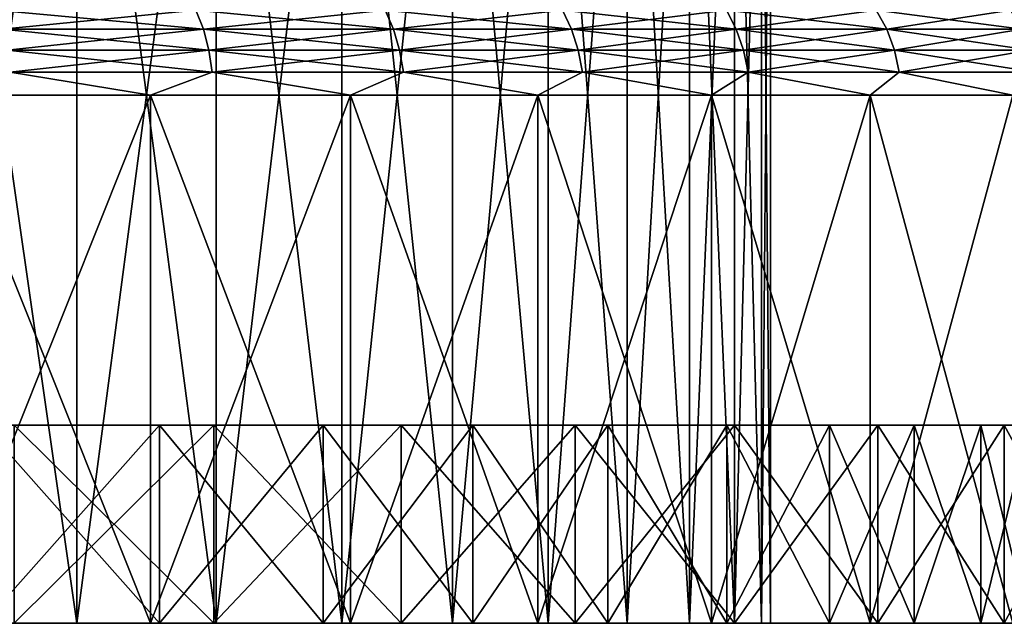
# Model space of a CAD drawing. Units: millimetres. Extents: x -26 to 88, y -70 to 217.
# Drawn here: x 11 to 19, y -70 to -66 of the extents above; entities that cross this region are included whole.
import ezdxf

# ---------------------------------------------------------------- set-up
doc = ezdxf.new("R2010")
doc.units = ezdxf.units.MM
doc.header["$LTSCALE"] = 65.185185
for name, color, linetype in [('1866', 7, 'CONTINUOUS'), ('1867', 7, 'CONTINUOUS'), ('1868', 7, 'CONTINUOUS'), ('1869', 7, 'CONTINUOUS'), ('1870', 7, 'CONTINUOUS'), ('1871', 7, 'CONTINUOUS'), ('1875', 7, 'CONTINUOUS'), ('1876', 7, 'CONTINUOUS'), ('1877', 7, 'CONTINUOUS'), ('1878', 7, 'CONTINUOUS'), ('1880', 7, 'CONTINUOUS'), ('1881', 7, 'CONTINUOUS'), ('1882', 7, 'CONTINUOUS')]:
    doc.layers.add(name, color=color, linetype=linetype)

msp = doc.modelspace()

# ---------------------------------------------------------------- linework, layer by layer
at = {"layer": '1866', "color": 7, "linetype": 'CONTINUOUS', "true_color": 0xaaaaaa}
for points in [[(11.0413, -70.35, -15.7687), (12.3736, -70.35, -14.7464), (6.6815, -70.35, -15.632), (11.0413, -70.35, -15.7687)], [(6.6815, -70.35, -15.632), (12.3736, -70.35, -14.7464), (8.0558, -70.35, -14.9701), (6.6815, -70.35, -15.632)], [(8.0558, -70.35, -14.9701), (12.3736, -70.35, -14.7464), (9.3653, -70.35, -14.1877), (8.0558, -70.35, -14.9701)], [(12.3736, -70.35, 14.7464), (11.0413, -70.35, 15.7687), (8.0558, -70.35, 14.9701), (12.3736, -70.35, 14.7464)], [(9.3653, -70.35, 14.1877), (12.3736, -70.35, 14.7464), (8.0558, -70.35, 14.9701), (9.3653, -70.35, 14.1877)], [(12.3736, -70.35, -14.7464), (13.6118, -70.35, -13.6118), (9.3653, -70.35, -14.1877), (12.3736, -70.35, -14.7464)], [(9.3653, -70.35, -14.1877), (13.6118, -70.35, -13.6118), (10.5993, -70.35, -13.2912), (9.3653, -70.35, -14.1877)], [(13.6118, -70.35, 13.6118), (12.3736, -70.35, 14.7464), (9.3653, -70.35, 14.1877), (13.6118, -70.35, 13.6118)], [(10.5993, -70.35, 13.2912), (13.6118, -70.35, 13.6118), (9.3653, -70.35, 14.1877), (10.5993, -70.35, 13.2912)], [(13.6118, -70.35, -13.6118), (14.7464, -70.35, -12.3736), (10.5993, -70.35, -13.2912), (13.6118, -70.35, -13.6118)], [(10.5993, -70.35, -13.2912), (14.7464, -70.35, -12.3736), (11.748, -70.35, -12.2875), (10.5993, -70.35, -13.2912)], [(14.7464, -70.35, 12.3736), (13.6118, -70.35, 13.6118), (10.5993, -70.35, 13.2912), (14.7464, -70.35, 12.3736)], [(11.748, -70.35, 12.2875), (14.7464, -70.35, 12.3736), (10.5993, -70.35, 13.2912), (11.748, -70.35, 12.2875)], [(14.7464, -70.35, -12.3736), (15.7687, -70.35, -11.0413), (11.748, -70.35, -12.2875), (14.7464, -70.35, -12.3736)], [(11.748, -70.35, -12.2875), (15.7687, -70.35, -11.0413), (12.8022, -70.35, -11.185), (11.748, -70.35, -12.2875)], [(12.8022, -70.35, 11.185), (14.7464, -70.35, 12.3736), (11.748, -70.35, 12.2875), (12.8022, -70.35, 11.185)], [(12.8022, -70.35, -11.185), (15.7687, -70.35, -11.0413), (13.7533, -70.35, -9.9924), (12.8022, -70.35, -11.185)], [(15.7687, -70.35, 11.0413), (14.7464, -70.35, 12.3736), (12.8022, -70.35, 11.185), (15.7687, -70.35, 11.0413)], [(13.7533, -70.35, 9.9924), (15.7687, -70.35, 11.0413), (12.8022, -70.35, 11.185), (13.7533, -70.35, 9.9924)], [(15.7687, -70.35, -11.0413), (16.671, -70.35, -9.625), (13.7533, -70.35, -9.9924), (15.7687, -70.35, -11.0413)], [(13.7533, -70.35, -9.9924), (16.671, -70.35, -9.625), (14.5936, -70.35, -8.7193), (13.7533, -70.35, -9.9924)], [(16.671, -70.35, 9.625), (15.7687, -70.35, 11.0413), (13.7533, -70.35, 9.9924), (16.671, -70.35, 9.625)], [(14.5936, -70.35, 8.7193), (16.671, -70.35, 9.625), (13.7533, -70.35, 9.9924), (14.5936, -70.35, 8.7193)], [(16.671, -70.35, -9.625), (17.4464, -70.35, -8.1354), (14.5936, -70.35, -8.7193), (16.671, -70.35, -9.625)], [(14.5936, -70.35, -8.7193), (17.4464, -70.35, -8.1354), (15.3165, -70.35, -7.376), (14.5936, -70.35, -8.7193)], [(17.4464, -70.35, 8.1354), (16.671, -70.35, 9.625), (14.5936, -70.35, 8.7193), (17.4464, -70.35, 8.1354)], [(15.3165, -70.35, 7.376), (17.4464, -70.35, 8.1354), (14.5936, -70.35, 8.7193), (15.3165, -70.35, 7.376)], [(17.4464, -70.35, -8.1354), (18.0891, -70.35, -6.5839), (15.3165, -70.35, -7.376), (17.4464, -70.35, -8.1354)], [(15.3165, -70.35, -7.376), (18.0891, -70.35, -6.5839), (15.916, -70.35, -5.9733), (15.3165, -70.35, -7.376)], [(18.0891, -70.35, 6.5839), (17.4464, -70.35, 8.1354), (15.3165, -70.35, 7.376), (18.0891, -70.35, 6.5839)], [(15.916, -70.35, 5.9733), (18.0891, -70.35, 6.5839), (15.3165, -70.35, 7.376), (15.916, -70.35, 5.9733)], [(18.0891, -70.35, -6.5839), (18.5941, -70.35, -4.9823), (15.916, -70.35, -5.9733), (18.0891, -70.35, -6.5839)], [(15.916, -70.35, -5.9733), (18.5941, -70.35, -4.9823), (16.3874, -70.35, -4.5227), (15.916, -70.35, -5.9733)], [(18.5941, -70.35, 4.9823), (18.0891, -70.35, 6.5839), (15.916, -70.35, 5.9733), (18.5941, -70.35, 4.9823)], [(16.3874, -70.35, 4.5227), (18.5941, -70.35, 4.9823), (15.916, -70.35, 5.9733), (16.3874, -70.35, 4.5227)], [(18.5941, -70.35, -4.9823), (18.9575, -70.35, -3.3428), (16.3874, -70.35, -4.5227), (18.5941, -70.35, -4.9823)], [(16.3874, -70.35, -4.5227), (18.9575, -70.35, -3.3428), (16.7268, -70.35, -3.0355), (16.3874, -70.35, -4.5227)], [(18.9575, -70.35, 3.3428), (18.5941, -70.35, 4.9823), (16.3874, -70.35, 4.5227), (18.9575, -70.35, 3.3428)], [(16.7268, -70.35, 3.0355), (18.9575, -70.35, 3.3428), (16.3874, -70.35, 4.5227), (16.7268, -70.35, 3.0355)], [(18.9575, -70.35, -3.3428), (19.1767, -70.35, -1.6778), (16.7268, -70.35, -3.0355), (18.9575, -70.35, -3.3428)], [(16.7268, -70.35, -3.0355), (19.1767, -70.35, -1.6778), (16.9316, -70.35, -1.5239), (16.7268, -70.35, -3.0355)], [(19.1767, -70.35, 1.6778), (18.9575, -70.35, 3.3428), (16.7268, -70.35, 3.0355), (19.1767, -70.35, 1.6778)], [(16.9316, -70.35, 1.5239), (19.1767, -70.35, 1.6778), (16.7268, -70.35, 3.0355), (16.9316, -70.35, 1.5239)], [(19.1767, -70.35, -1.6778), (19.25, -70.35), (16.9316, -70.35, -1.5239), (19.1767, -70.35, -1.6778)], [(19.25, -70.35), (17, -70.35), (16.9316, -70.35, -1.5239), (19.25, -70.35)], [(17, -70.35), (19.1767, -70.35, 1.6778), (16.9316, -70.35, 1.5239), (17, -70.35)], [(19.25, -70.35), (19.1767, -70.35, 1.6778), (17, -70.35), (19.25, -70.35)]]:
    msp.add_3dface(points, dxfattribs=at)
at = {"layer": '1867', "color": 7, "linetype": 'CONTINUOUS', "true_color": 0xaaaaaa}
for points in [[(11.0413, -70.35, 15.7687), (12.3736, -70.35, 14.7464), (11.0413, -68.85, 15.7687), (11.0413, -70.35, 15.7687)], [(11.0413, -68.85, 15.7687), (12.3736, -70.35, 14.7464), (12.3736, -68.85, 14.7464), (11.0413, -68.85, 15.7687)], [(12.3736, -70.35, 14.7464), (13.6118, -70.35, 13.6118), (12.3736, -68.85, 14.7464), (12.3736, -70.35, 14.7464)], [(12.3736, -68.85, 14.7464), (13.6118, -70.35, 13.6118), (13.6118, -68.85, 13.6118), (12.3736, -68.85, 14.7464)], [(13.6118, -70.35, 13.6118), (14.7464, -70.35, 12.3736), (13.6118, -68.85, 13.6118), (13.6118, -70.35, 13.6118)], [(13.6118, -68.85, 13.6118), (14.7464, -70.35, 12.3736), (14.7464, -68.85, 12.3736), (13.6118, -68.85, 13.6118)], [(14.7464, -70.35, 12.3736), (15.7687, -70.35, 11.0413), (14.7464, -68.85, 12.3736), (14.7464, -70.35, 12.3736)], [(14.7464, -68.85, 12.3736), (15.7687, -70.35, 11.0413), (15.7687, -68.85, 11.0413), (14.7464, -68.85, 12.3736)], [(15.7687, -70.35, 11.0413), (16.671, -70.35, 9.625), (15.7687, -68.85, 11.0413), (15.7687, -70.35, 11.0413)], [(15.7687, -68.85, 11.0413), (16.671, -70.35, 9.625), (16.671, -68.85, 9.625), (15.7687, -68.85, 11.0413)], [(16.671, -70.35, 9.625), (17.4464, -70.35, 8.1354), (16.671, -68.85, 9.625), (16.671, -70.35, 9.625)], [(16.671, -68.85, 9.625), (17.4464, -70.35, 8.1354), (17.4464, -68.85, 8.1354), (16.671, -68.85, 9.625)], [(17.4464, -70.35, 8.1354), (18.0891, -70.35, 6.5839), (17.4464, -68.85, 8.1354), (17.4464, -70.35, 8.1354)], [(17.4464, -68.85, 8.1354), (18.0891, -70.35, 6.5839), (18.0891, -68.85, 6.5839), (17.4464, -68.85, 8.1354)], [(18.0891, -70.35, 6.5839), (18.5941, -70.35, 4.9823), (18.0891, -68.85, 6.5839), (18.0891, -70.35, 6.5839)], [(18.0891, -68.85, 6.5839), (18.5941, -70.35, 4.9823), (18.5941, -68.85, 4.9823), (18.0891, -68.85, 6.5839)], [(18.5941, -70.35, 4.9823), (18.9575, -70.35, 3.3428), (18.5941, -68.85, 4.9823), (18.5941, -70.35, 4.9823)], [(18.5941, -68.85, 4.9823), (18.9575, -70.35, 3.3428), (18.9575, -68.85, 3.3428), (18.5941, -68.85, 4.9823)]]:
    msp.add_3dface(points, dxfattribs=at)
at = {"layer": '1868', "color": 7, "linetype": 'CONTINUOUS', "true_color": 0xaaaaaa}
for points in [[(11.2726, -68.85, -18.3079), (12.7846, -68.85, -17.2859), (6.5839, -68.85, -18.0891), (11.2726, -68.85, -18.3079)], [(6.5839, -68.85, -18.0891), (12.7846, -68.85, -17.2859), (8.1354, -68.85, -17.4464), (6.5839, -68.85, -18.0891)], [(8.1354, -68.85, 17.4464), (9.625, -68.85, 16.671), (12.7846, -68.85, 17.2859), (8.1354, -68.85, 17.4464)], [(11.2726, -68.85, 18.3079), (8.1354, -68.85, 17.4464), (12.7846, -68.85, 17.2859), (11.2726, -68.85, 18.3079)], [(8.1354, -68.85, -17.4464), (12.7846, -68.85, -17.2859), (9.625, -68.85, -16.671), (8.1354, -68.85, -17.4464)], [(9.625, -68.85, 16.671), (11.0413, -68.85, 15.7687), (14.2046, -68.85, 16.1394), (9.625, -68.85, 16.671)], [(12.7846, -68.85, 17.2859), (9.625, -68.85, 16.671), (14.2046, -68.85, 16.1394), (12.7846, -68.85, 17.2859)], [(12.7846, -68.85, -17.2859), (14.2046, -68.85, -16.1394), (9.625, -68.85, -16.671), (12.7846, -68.85, -17.2859)], [(9.625, -68.85, -16.671), (14.2046, -68.85, -16.1394), (11.0413, -68.85, -15.7687), (9.625, -68.85, -16.671)], [(11.0413, -68.85, 15.7687), (12.3736, -68.85, 14.7464), (15.5221, -68.85, 14.8766), (11.0413, -68.85, 15.7687)], [(14.2046, -68.85, 16.1394), (11.0413, -68.85, 15.7687), (15.5221, -68.85, 14.8766), (14.2046, -68.85, 16.1394)], [(14.2046, -68.85, -16.1394), (15.5221, -68.85, -14.8766), (11.0413, -68.85, -15.7687), (14.2046, -68.85, -16.1394)], [(11.0413, -68.85, -15.7687), (15.5221, -68.85, -14.8766), (12.3736, -68.85, -14.7464), (11.0413, -68.85, -15.7687)], [(12.3736, -68.85, 14.7464), (13.6118, -68.85, 13.6118), (15.5221, -68.85, 14.8766), (12.3736, -68.85, 14.7464)], [(15.5221, -68.85, -14.8766), (16.7278, -68.85, -13.5067), (12.3736, -68.85, -14.7464), (15.5221, -68.85, -14.8766)], [(12.3736, -68.85, -14.7464), (16.7278, -68.85, -13.5067), (13.6118, -68.85, -13.6118), (12.3736, -68.85, -14.7464)], [(13.6118, -68.85, 13.6118), (14.7464, -68.85, 12.3736), (16.7278, -68.85, 13.5067), (13.6118, -68.85, 13.6118)], [(15.5221, -68.85, 14.8766), (13.6118, -68.85, 13.6118), (16.7278, -68.85, 13.5067), (15.5221, -68.85, 14.8766)], [(13.6118, -68.85, -13.6118), (16.7278, -68.85, -13.5067), (14.7464, -68.85, -12.3736), (13.6118, -68.85, -13.6118)], [(14.7464, -68.85, 12.3736), (15.7687, -68.85, 11.0413), (17.813, -68.85, 12.0394), (14.7464, -68.85, 12.3736)], [(16.7278, -68.85, 13.5067), (14.7464, -68.85, 12.3736), (17.813, -68.85, 12.0394), (16.7278, -68.85, 13.5067)], [(16.7278, -68.85, -13.5067), (17.813, -68.85, -12.0394), (14.7464, -68.85, -12.3736), (16.7278, -68.85, -13.5067)], [(14.7464, -68.85, -12.3736), (17.813, -68.85, -12.0394), (15.7687, -68.85, -11.0413), (14.7464, -68.85, -12.3736)], [(15.7687, -68.85, 11.0413), (16.671, -68.85, 9.625), (18.7698, -68.85, 10.4855), (15.7687, -68.85, 11.0413)], [(17.813, -68.85, 12.0394), (15.7687, -68.85, 11.0413), (18.7698, -68.85, 10.4855), (17.813, -68.85, 12.0394)], [(17.813, -68.85, -12.0394), (18.7698, -68.85, -10.4855), (15.7687, -68.85, -11.0413), (17.813, -68.85, -12.0394)], [(15.7687, -68.85, -11.0413), (18.7698, -68.85, -10.4855), (16.671, -68.85, -9.625), (15.7687, -68.85, -11.0413)], [(16.671, -68.85, 9.625), (17.4464, -68.85, 8.1354), (19.5914, -68.85, 8.8559), (16.671, -68.85, 9.625)], [(18.7698, -68.85, 10.4855), (16.671, -68.85, 9.625), (19.5914, -68.85, 8.8559), (18.7698, -68.85, 10.4855)], [(18.7698, -68.85, -10.4855), (19.5914, -68.85, -8.8559), (16.671, -68.85, -9.625), (18.7698, -68.85, -10.4855)], [(16.671, -68.85, -9.625), (19.5914, -68.85, -8.8559), (17.4464, -68.85, -8.1354), (16.671, -68.85, -9.625)], [(17.4464, -68.85, 8.1354), (18.0891, -68.85, 6.5839), (20.2719, -68.85, 7.1625), (17.4464, -68.85, 8.1354)], [(19.5914, -68.85, 8.8559), (17.4464, -68.85, 8.1354), (20.2719, -68.85, 7.1625), (19.5914, -68.85, 8.8559)], [(19.5914, -68.85, -8.8559), (20.2719, -68.85, -7.1625), (17.4464, -68.85, -8.1354), (19.5914, -68.85, -8.8559)], [(17.4464, -68.85, -8.1354), (20.2719, -68.85, -7.1625), (18.0891, -68.85, -6.5839), (17.4464, -68.85, -8.1354)], [(18.0891, -68.85, 6.5839), (18.5941, -68.85, 4.9823), (20.8062, -68.85, 5.4176), (18.0891, -68.85, 6.5839)], [(20.2719, -68.85, 7.1625), (18.0891, -68.85, 6.5839), (20.8062, -68.85, 5.4176), (20.2719, -68.85, 7.1625)], [(20.2719, -68.85, -7.1625), (20.8062, -68.85, -5.4176), (18.0891, -68.85, -6.5839), (20.2719, -68.85, -7.1625)], [(18.0891, -68.85, -6.5839), (20.8062, -68.85, -5.4176), (18.5941, -68.85, -4.9823), (18.0891, -68.85, -6.5839)], [(18.5941, -68.85, 4.9823), (18.9575, -68.85, 3.3428), (21.1907, -68.85, 3.6336), (18.5941, -68.85, 4.9823)], [(20.8062, -68.85, 5.4176), (18.5941, -68.85, 4.9823), (21.1907, -68.85, 3.6336), (20.8062, -68.85, 5.4176)], [(20.8062, -68.85, -5.4176), (21.1907, -68.85, -3.6336), (18.5941, -68.85, -4.9823), (20.8062, -68.85, -5.4176)], [(18.5941, -68.85, -4.9823), (21.1907, -68.85, -3.6336), (18.9575, -68.85, -3.3428), (18.5941, -68.85, -4.9823)]]:
    msp.add_3dface(points, dxfattribs=at)
at = {"layer": '1869', "color": 7, "linetype": 'CONTINUOUS', "true_color": 0xaaaaaa}
for points in [[(11.2726, -68.85, 18.3079), (12.7846, -68.85, 17.2859), (11.2726, -70.35, 18.3079), (11.2726, -68.85, 18.3079)], [(11.2726, -70.35, 18.3079), (12.7846, -68.85, 17.2859), (12.7846, -70.35, 17.2859), (11.2726, -70.35, 18.3079)], [(12.7846, -68.85, 17.2859), (14.2046, -68.85, 16.1394), (12.7846, -70.35, 17.2859), (12.7846, -68.85, 17.2859)], [(12.7846, -70.35, 17.2859), (14.2046, -68.85, 16.1394), (14.2046, -70.35, 16.1394), (12.7846, -70.35, 17.2859)], [(14.2046, -68.85, 16.1394), (15.5221, -68.85, 14.8766), (14.2046, -70.35, 16.1394), (14.2046, -68.85, 16.1394)], [(14.2046, -70.35, 16.1394), (15.5221, -68.85, 14.8766), (15.5221, -70.35, 14.8766), (14.2046, -70.35, 16.1394)], [(15.5221, -68.85, 14.8766), (16.7278, -68.85, 13.5067), (15.5221, -70.35, 14.8766), (15.5221, -68.85, 14.8766)], [(15.5221, -70.35, 14.8766), (16.7278, -68.85, 13.5067), (16.7278, -70.35, 13.5067), (15.5221, -70.35, 14.8766)], [(16.7278, -68.85, 13.5067), (17.813, -68.85, 12.0394), (16.7278, -70.35, 13.5067), (16.7278, -68.85, 13.5067)], [(16.7278, -70.35, 13.5067), (17.813, -68.85, 12.0394), (17.813, -70.35, 12.0394), (16.7278, -70.35, 13.5067)], [(17.813, -68.85, 12.0394), (18.7698, -68.85, 10.4855), (17.813, -70.35, 12.0394), (17.813, -68.85, 12.0394)], [(17.813, -70.35, 12.0394), (18.7698, -68.85, 10.4855), (18.7698, -70.35, 10.4855), (17.813, -70.35, 12.0394)], [(18.7698, -68.85, 10.4855), (19.5914, -68.85, 8.8559), (18.7698, -70.35, 10.4855), (18.7698, -68.85, 10.4855)], [(18.7698, -70.35, 10.4855), (19.5914, -68.85, 8.8559), (19.5914, -70.35, 8.8559), (18.7698, -70.35, 10.4855)]]:
    msp.add_3dface(points, dxfattribs=at)
at = {"layer": '1870', "color": 7, "linetype": 'CONTINUOUS', "true_color": 0xaaaaaa}
for points in [[(9.6794, -70.35, 19.1979), (11.2726, -70.35, 18.3079), (12.3063, -70.35, 18.8363), (9.6794, -70.35, 19.1979)], [(10.7088, -70.35, 19.7882), (9.6794, -70.35, 19.1979), (12.3063, -70.35, 18.8363), (10.7088, -70.35, 19.7882)], [(10.7088, -70.35, -19.7882), (12.3063, -70.35, -18.8363), (9.6794, -70.35, -19.1979), (10.7088, -70.35, -19.7882)], [(9.6794, -70.35, -19.1979), (12.3063, -70.35, -18.8363), (11.2726, -70.35, -18.3079), (9.6794, -70.35, -19.1979)], [(11.2726, -70.35, 18.3079), (12.7846, -70.35, 17.2859), (13.8197, -70.35, 17.7557), (11.2726, -70.35, 18.3079)], [(12.3063, -70.35, 18.8363), (11.2726, -70.35, 18.3079), (13.8197, -70.35, 17.7557), (12.3063, -70.35, 18.8363)], [(12.3063, -70.35, -18.8363), (13.8197, -70.35, -17.7557), (11.2726, -70.35, -18.3079), (12.3063, -70.35, -18.8363)], [(11.2726, -70.35, -18.3079), (13.8197, -70.35, -17.7557), (12.7846, -70.35, -17.2859), (11.2726, -70.35, -18.3079)], [(12.7846, -70.35, 17.2859), (14.2046, -70.35, 16.1394), (15.2388, -70.35, 16.5538), (12.7846, -70.35, 17.2859)], [(13.8197, -70.35, 17.7557), (12.7846, -70.35, 17.2859), (15.2388, -70.35, 16.5538), (13.8197, -70.35, 17.7557)], [(13.8197, -70.35, -17.7557), (15.2388, -70.35, -16.5538), (12.7846, -70.35, -17.2859), (13.8197, -70.35, -17.7557)], [(12.7846, -70.35, -17.2859), (15.2388, -70.35, -16.5538), (14.2046, -70.35, -16.1394), (12.7846, -70.35, -17.2859)], [(14.2046, -70.35, 16.1394), (15.5221, -70.35, 14.8766), (16.5538, -70.35, 15.2388), (14.2046, -70.35, 16.1394)], [(15.2388, -70.35, 16.5538), (14.2046, -70.35, 16.1394), (16.5538, -70.35, 15.2388), (15.2388, -70.35, 16.5538)], [(15.2388, -70.35, -16.5538), (16.5538, -70.35, -15.2388), (14.2046, -70.35, -16.1394), (15.2388, -70.35, -16.5538)], [(14.2046, -70.35, -16.1394), (16.5538, -70.35, -15.2388), (15.5221, -70.35, -14.8766), (14.2046, -70.35, -16.1394)], [(15.5221, -70.35, 14.8766), (16.7278, -70.35, 13.5067), (17.7557, -70.35, 13.8198), (15.5221, -70.35, 14.8766)], [(16.5538, -70.35, 15.2388), (15.5221, -70.35, 14.8766), (17.7557, -70.35, 13.8198), (16.5538, -70.35, 15.2388)], [(16.5538, -70.35, -15.2388), (17.7557, -70.35, -13.8198), (15.5221, -70.35, -14.8766), (16.5538, -70.35, -15.2388)], [(15.5221, -70.35, -14.8766), (17.7557, -70.35, -13.8198), (16.7278, -70.35, -13.5067), (15.5221, -70.35, -14.8766)], [(16.7278, -70.35, 13.5067), (17.813, -70.35, 12.0394), (18.8363, -70.35, 12.3063), (16.7278, -70.35, 13.5067)], [(17.7557, -70.35, 13.8198), (16.7278, -70.35, 13.5067), (18.8363, -70.35, 12.3063), (17.7557, -70.35, 13.8198)], [(17.7557, -70.35, -13.8198), (18.8363, -70.35, -12.3063), (16.7278, -70.35, -13.5067), (17.7557, -70.35, -13.8198)], [(16.7278, -70.35, -13.5067), (18.8363, -70.35, -12.3063), (17.813, -70.35, -12.0394), (16.7278, -70.35, -13.5067)], [(17.813, -70.35, 12.0394), (18.7698, -70.35, 10.4855), (19.7882, -70.35, 10.7088), (17.813, -70.35, 12.0394)], [(18.8363, -70.35, 12.3063), (17.813, -70.35, 12.0394), (19.7882, -70.35, 10.7088), (18.8363, -70.35, 12.3063)], [(18.8363, -70.35, -12.3063), (19.7882, -70.35, -10.7088), (17.813, -70.35, -12.0394), (18.8363, -70.35, -12.3063)], [(17.813, -70.35, -12.0394), (19.7882, -70.35, -10.7088), (18.7698, -70.35, -10.4855), (17.813, -70.35, -12.0394)], [(18.7698, -70.35, 10.4855), (19.5914, -70.35, 8.8559), (20.6049, -70.35, 9.0382), (18.7698, -70.35, 10.4855)], [(19.7882, -70.35, 10.7088), (18.7698, -70.35, 10.4855), (20.6049, -70.35, 9.0382), (19.7882, -70.35, 10.7088)], [(19.7882, -70.35, -10.7088), (20.6049, -70.35, -9.0382), (18.7698, -70.35, -10.4855), (19.7882, -70.35, -10.7088)], [(18.7698, -70.35, -10.4855), (20.6049, -70.35, -9.0382), (19.5914, -70.35, -8.8559), (18.7698, -70.35, -10.4855)]]:
    msp.add_3dface(points, dxfattribs=at)
at = {"layer": '1871', "color": 7, "linetype": 'CONTINUOUS', "true_color": 0xaaaaaa}
for points in [[(10.7088, -70.35, 19.7882), (12.3063, -70.35, 18.8363), (10.7088, -66.35, 19.7882), (10.7088, -70.35, 19.7882)], [(10.7088, -66.35, 19.7882), (12.3063, -70.35, 18.8363), (12.3063, -66.35, 18.8362), (10.7088, -66.35, 19.7882)], [(12.3063, -70.35, 18.8363), (13.8197, -70.35, 17.7557), (12.3063, -66.35, 18.8362), (12.3063, -70.35, 18.8363)], [(12.3063, -66.35, 18.8362), (13.8197, -70.35, 17.7557), (13.8198, -66.35, 17.7557), (12.3063, -66.35, 18.8362)], [(13.8197, -70.35, 17.7557), (15.2388, -70.35, 16.5538), (13.8198, -66.35, 17.7557), (13.8197, -70.35, 17.7557)], [(13.8198, -66.35, 17.7557), (15.2388, -70.35, 16.5538), (15.2388, -66.35, 16.5538), (13.8198, -66.35, 17.7557)], [(15.2388, -70.35, 16.5538), (16.5538, -70.35, 15.2388), (15.2388, -66.35, 16.5538), (15.2388, -70.35, 16.5538)], [(15.2388, -66.35, 16.5538), (16.5538, -70.35, 15.2388), (16.5538, -66.35, 15.2388), (15.2388, -66.35, 16.5538)], [(16.5538, -70.35, 15.2388), (17.7557, -70.35, 13.8198), (16.5538, -66.35, 15.2388), (16.5538, -70.35, 15.2388)], [(16.5538, -66.35, 15.2388), (17.7557, -70.35, 13.8198), (17.7557, -66.35, 13.8198), (16.5538, -66.35, 15.2388)], [(17.7557, -70.35, 13.8198), (18.8363, -70.35, 12.3063), (17.7557, -66.35, 13.8198), (17.7557, -70.35, 13.8198)], [(17.7557, -66.35, 13.8198), (18.8363, -70.35, 12.3063), (18.8362, -66.35, 12.3063), (17.7557, -66.35, 13.8198)]]:
    msp.add_3dface(points, dxfattribs=at)
at = {"layer": '1875', "color": 7, "linetype": 'CONTINUOUS', "true_color": 0xaaaaaa}
for points in [[(11.748, -70.35, 12.2875), (10.5993, -70.35, 13.2912), (11.748, -62.35, 12.2875), (11.748, -70.35, 12.2875)], [(10.5993, -70.35, 13.2912), (10.5993, -62.35, 13.2912), (11.748, -62.35, 12.2875), (10.5993, -70.35, 13.2912)], [(12.8022, -70.35, 11.185), (11.748, -70.35, 12.2875), (12.8022, -62.35, 11.185), (12.8022, -70.35, 11.185)], [(11.748, -70.35, 12.2875), (11.748, -62.35, 12.2875), (12.8022, -62.35, 11.185), (11.748, -70.35, 12.2875)], [(13.7533, -70.35, 9.9924), (12.8022, -70.35, 11.185), (13.7533, -62.35, 9.9924), (13.7533, -70.35, 9.9924)], [(12.8022, -70.35, 11.185), (12.8022, -62.35, 11.185), (13.7533, -62.35, 9.9924), (12.8022, -70.35, 11.185)], [(14.5936, -70.35, 8.7193), (13.7533, -70.35, 9.9924), (14.5936, -62.35, 8.7193), (14.5936, -70.35, 8.7193)], [(13.7533, -70.35, 9.9924), (13.7533, -62.35, 9.9924), (14.5936, -62.35, 8.7193), (13.7533, -70.35, 9.9924)], [(15.3165, -70.35, 7.376), (14.5936, -70.35, 8.7193), (15.3165, -62.35, 7.376), (15.3165, -70.35, 7.376)], [(14.5936, -70.35, 8.7193), (14.5936, -62.35, 8.7193), (15.3165, -62.35, 7.376), (14.5936, -70.35, 8.7193)], [(15.916, -70.35, 5.9733), (15.3165, -70.35, 7.376), (15.916, -62.35, 5.9733), (15.916, -70.35, 5.9733)], [(15.3165, -70.35, 7.376), (15.3165, -62.35, 7.376), (15.916, -62.35, 5.9733), (15.3165, -70.35, 7.376)], [(16.3874, -70.35, 4.5227), (15.916, -70.35, 5.9733), (16.3874, -62.35, 4.5227), (16.3874, -70.35, 4.5227)], [(15.916, -70.35, 5.9733), (15.916, -62.35, 5.9733), (16.3874, -62.35, 4.5227), (15.916, -70.35, 5.9733)], [(16.7268, -70.35, 3.0355), (16.3874, -70.35, 4.5227), (16.7268, -62.35, 3.0355), (16.7268, -70.35, 3.0355)], [(16.3874, -70.35, 4.5227), (16.3874, -62.35, 4.5227), (16.7268, -62.35, 3.0355), (16.3874, -70.35, 4.5227)], [(16.9316, -70.35, 1.5239), (16.7268, -70.35, 3.0355), (16.9316, -62.35, 1.5239), (16.9316, -70.35, 1.5239)], [(16.7268, -70.35, 3.0355), (16.7268, -62.35, 3.0355), (16.9316, -62.35, 1.5239), (16.7268, -70.35, 3.0355)], [(17, -70.35), (16.9316, -70.35, 1.5239), (17, -62.35), (17, -70.35)], [(17, -62.35), (16.9316, -70.35, 1.5239), (16.9316, -62.35, 1.5239), (17, -62.35)]]:
    msp.add_3dface(points, dxfattribs=at)
at = {"layer": '1876', "color": 7, "linetype": 'CONTINUOUS', "true_color": 0xaaaaaa}
for points in [[(12.3736, -70.35, -14.7464), (11.0413, -70.35, -15.7687), (12.3736, -68.85, -14.7464), (12.3736, -70.35, -14.7464)], [(11.0413, -70.35, -15.7687), (11.0413, -68.85, -15.7687), (12.3736, -68.85, -14.7464), (11.0413, -70.35, -15.7687)], [(13.6118, -70.35, -13.6118), (12.3736, -70.35, -14.7464), (13.6118, -68.85, -13.6118), (13.6118, -70.35, -13.6118)], [(12.3736, -70.35, -14.7464), (12.3736, -68.85, -14.7464), (13.6118, -68.85, -13.6118), (12.3736, -70.35, -14.7464)], [(14.7464, -70.35, -12.3736), (13.6118, -70.35, -13.6118), (14.7464, -68.85, -12.3736), (14.7464, -70.35, -12.3736)], [(13.6118, -70.35, -13.6118), (13.6118, -68.85, -13.6118), (14.7464, -68.85, -12.3736), (13.6118, -70.35, -13.6118)], [(15.7687, -70.35, -11.0413), (14.7464, -70.35, -12.3736), (15.7687, -68.85, -11.0413), (15.7687, -70.35, -11.0413)], [(14.7464, -70.35, -12.3736), (14.7464, -68.85, -12.3736), (15.7687, -68.85, -11.0413), (14.7464, -70.35, -12.3736)], [(16.671, -70.35, -9.625), (15.7687, -70.35, -11.0413), (16.671, -68.85, -9.625), (16.671, -70.35, -9.625)], [(15.7687, -70.35, -11.0413), (15.7687, -68.85, -11.0413), (16.671, -68.85, -9.625), (15.7687, -70.35, -11.0413)], [(17.4464, -70.35, -8.1354), (16.671, -70.35, -9.625), (17.4464, -68.85, -8.1354), (17.4464, -70.35, -8.1354)], [(16.671, -70.35, -9.625), (16.671, -68.85, -9.625), (17.4464, -68.85, -8.1354), (16.671, -70.35, -9.625)], [(18.0891, -70.35, -6.5839), (17.4464, -70.35, -8.1354), (18.0891, -68.85, -6.5839), (18.0891, -70.35, -6.5839)], [(17.4464, -70.35, -8.1354), (17.4464, -68.85, -8.1354), (18.0891, -68.85, -6.5839), (17.4464, -70.35, -8.1354)], [(18.5941, -70.35, -4.9823), (18.0891, -70.35, -6.5839), (18.5941, -68.85, -4.9823), (18.5941, -70.35, -4.9823)], [(18.0891, -70.35, -6.5839), (18.0891, -68.85, -6.5839), (18.5941, -68.85, -4.9823), (18.0891, -70.35, -6.5839)], [(18.9575, -70.35, -3.3428), (18.5941, -70.35, -4.9823), (18.9575, -68.85, -3.3428), (18.9575, -70.35, -3.3428)], [(18.5941, -70.35, -4.9823), (18.5941, -68.85, -4.9823), (18.9575, -68.85, -3.3428), (18.5941, -70.35, -4.9823)]]:
    msp.add_3dface(points, dxfattribs=at)
at = {"layer": '1877', "color": 7, "linetype": 'CONTINUOUS', "true_color": 0xaaaaaa}
for points in [[(12.7846, -68.85, -17.2859), (11.2726, -68.85, -18.3079), (12.7846, -70.35, -17.2859), (12.7846, -68.85, -17.2859)], [(11.2726, -68.85, -18.3079), (11.2726, -70.35, -18.3079), (12.7846, -70.35, -17.2859), (11.2726, -68.85, -18.3079)], [(14.2046, -68.85, -16.1394), (12.7846, -68.85, -17.2859), (14.2046, -70.35, -16.1394), (14.2046, -68.85, -16.1394)], [(12.7846, -68.85, -17.2859), (12.7846, -70.35, -17.2859), (14.2046, -70.35, -16.1394), (12.7846, -68.85, -17.2859)], [(15.5221, -68.85, -14.8766), (14.2046, -68.85, -16.1394), (15.5221, -70.35, -14.8766), (15.5221, -68.85, -14.8766)], [(14.2046, -68.85, -16.1394), (14.2046, -70.35, -16.1394), (15.5221, -70.35, -14.8766), (14.2046, -68.85, -16.1394)], [(16.7278, -68.85, -13.5067), (15.5221, -68.85, -14.8766), (16.7278, -70.35, -13.5067), (16.7278, -68.85, -13.5067)], [(15.5221, -68.85, -14.8766), (15.5221, -70.35, -14.8766), (16.7278, -70.35, -13.5067), (15.5221, -68.85, -14.8766)], [(17.813, -68.85, -12.0394), (16.7278, -68.85, -13.5067), (17.813, -70.35, -12.0394), (17.813, -68.85, -12.0394)], [(16.7278, -68.85, -13.5067), (16.7278, -70.35, -13.5067), (17.813, -70.35, -12.0394), (16.7278, -68.85, -13.5067)], [(18.7698, -68.85, -10.4855), (17.813, -68.85, -12.0394), (18.7698, -70.35, -10.4855), (18.7698, -68.85, -10.4855)], [(17.813, -68.85, -12.0394), (17.813, -70.35, -12.0394), (18.7698, -70.35, -10.4855), (17.813, -68.85, -12.0394)], [(19.5914, -68.85, -8.8559), (18.7698, -68.85, -10.4855), (19.5914, -70.35, -8.8559), (19.5914, -68.85, -8.8559)], [(18.7698, -68.85, -10.4855), (18.7698, -70.35, -10.4855), (19.5914, -70.35, -8.8559), (18.7698, -68.85, -10.4855)]]:
    msp.add_3dface(points, dxfattribs=at)
at = {"layer": '1878', "color": 7, "linetype": 'CONTINUOUS', "true_color": 0xaaaaaa}
for points in [[(12.3063, -70.35, -18.8363), (10.7088, -70.35, -19.7882), (12.3063, -66.35, -18.8362), (12.3063, -70.35, -18.8363)], [(12.3063, -66.35, -18.8362), (10.7088, -70.35, -19.7882), (10.7088, -66.35, -19.7882), (12.3063, -66.35, -18.8362)], [(13.8197, -70.35, -17.7557), (12.3063, -70.35, -18.8363), (13.8198, -66.35, -17.7557), (13.8197, -70.35, -17.7557)], [(13.8198, -66.35, -17.7557), (12.3063, -70.35, -18.8363), (12.3063, -66.35, -18.8362), (13.8198, -66.35, -17.7557)], [(15.2388, -70.35, -16.5538), (13.8197, -70.35, -17.7557), (15.2388, -66.35, -16.5538), (15.2388, -70.35, -16.5538)], [(15.2388, -66.35, -16.5538), (13.8197, -70.35, -17.7557), (13.8198, -66.35, -17.7557), (15.2388, -66.35, -16.5538)], [(16.5538, -70.35, -15.2388), (15.2388, -70.35, -16.5538), (16.5538, -66.35, -15.2388), (16.5538, -70.35, -15.2388)], [(16.5538, -66.35, -15.2388), (15.2388, -70.35, -16.5538), (15.2388, -66.35, -16.5538), (16.5538, -66.35, -15.2388)], [(17.7557, -70.35, -13.8198), (16.5538, -70.35, -15.2388), (17.7557, -66.35, -13.8198), (17.7557, -70.35, -13.8198)], [(17.7557, -66.35, -13.8198), (16.5538, -70.35, -15.2388), (16.5538, -66.35, -15.2388), (17.7557, -66.35, -13.8198)], [(18.8363, -70.35, -12.3063), (17.7557, -70.35, -13.8198), (18.8362, -66.35, -12.3063), (18.8363, -70.35, -12.3063)], [(18.8362, -66.35, -12.3063), (17.7557, -70.35, -13.8198), (17.7557, -66.35, -13.8198), (18.8362, -66.35, -12.3063)]]:
    msp.add_3dface(points, dxfattribs=at)
at = {"layer": '1880', "color": 7, "linetype": 'CONTINUOUS', "true_color": 0xaaaaaa}
for points in [[(10.5993, -70.35, -13.2912), (11.748, -70.35, -12.2875), (10.5993, -62.35, -13.2912), (10.5993, -70.35, -13.2912)], [(11.748, -70.35, -12.2875), (11.748, -62.35, -12.2875), (10.5993, -62.35, -13.2912), (11.748, -70.35, -12.2875)], [(11.748, -70.35, -12.2875), (12.8022, -70.35, -11.185), (11.748, -62.35, -12.2875), (11.748, -70.35, -12.2875)], [(12.8022, -70.35, -11.185), (12.8022, -62.35, -11.185), (11.748, -62.35, -12.2875), (12.8022, -70.35, -11.185)], [(12.8022, -70.35, -11.185), (13.7533, -70.35, -9.9924), (12.8022, -62.35, -11.185), (12.8022, -70.35, -11.185)], [(13.7533, -70.35, -9.9924), (13.7533, -62.35, -9.9924), (12.8022, -62.35, -11.185), (13.7533, -70.35, -9.9924)], [(13.7533, -70.35, -9.9924), (14.5936, -70.35, -8.7193), (13.7533, -62.35, -9.9924), (13.7533, -70.35, -9.9924)], [(14.5936, -70.35, -8.7193), (14.5936, -62.35, -8.7193), (13.7533, -62.35, -9.9924), (14.5936, -70.35, -8.7193)], [(14.5936, -70.35, -8.7193), (15.3165, -70.35, -7.376), (14.5936, -62.35, -8.7193), (14.5936, -70.35, -8.7193)], [(15.3165, -70.35, -7.376), (15.3165, -62.35, -7.376), (14.5936, -62.35, -8.7193), (15.3165, -70.35, -7.376)], [(15.3165, -70.35, -7.376), (15.916, -70.35, -5.9733), (15.3165, -62.35, -7.376), (15.3165, -70.35, -7.376)], [(15.916, -70.35, -5.9733), (15.916, -62.35, -5.9733), (15.3165, -62.35, -7.376), (15.916, -70.35, -5.9733)], [(15.916, -70.35, -5.9733), (16.3874, -70.35, -4.5227), (15.916, -62.35, -5.9733), (15.916, -70.35, -5.9733)], [(16.3874, -70.35, -4.5227), (16.3874, -62.35, -4.5227), (15.916, -62.35, -5.9733), (16.3874, -70.35, -4.5227)], [(16.3874, -70.35, -4.5227), (16.7268, -70.35, -3.0355), (16.3874, -62.35, -4.5227), (16.3874, -70.35, -4.5227)], [(16.7268, -70.35, -3.0355), (16.7268, -62.35, -3.0355), (16.3874, -62.35, -4.5227), (16.7268, -70.35, -3.0355)], [(16.7268, -70.35, -3.0355), (16.9316, -70.35, -1.5239), (16.7268, -62.35, -3.0355), (16.7268, -70.35, -3.0355)], [(16.9316, -70.35, -1.5239), (16.9316, -62.35, -1.5239), (16.7268, -62.35, -3.0355), (16.9316, -70.35, -1.5239)], [(16.9316, -70.35, -1.5239), (17, -70.35), (16.9316, -62.35, -1.5239), (16.9316, -70.35, -1.5239)], [(17, -70.35), (17, -62.35), (16.9316, -62.35, -1.5239), (17, -70.35)]]:
    msp.add_3dface(points, dxfattribs=at)
at = {"layer": '1881', "color": 7, "linetype": 'CONTINUOUS', "true_color": 0xaaaaaa}
for points in [[(12.6488, -65.7077, 18.325), (11.1332, -65.7077, 19.2833), (12.7056, -65.8508, 18.4072), (12.6488, -65.7077, 18.325)], [(12.7056, -65.8508, 18.4072), (11.1332, -65.7077, 19.2833), (11.1832, -65.8508, 19.3699), (12.7056, -65.8508, 18.4072)], [(14.0823, -65.7077, 17.2477), (12.6488, -65.7077, 18.325), (14.1456, -65.8508, 17.3252), (14.0823, -65.7077, 17.2477)], [(14.1456, -65.8508, 17.3252), (12.6488, -65.7077, 18.325), (12.7056, -65.8508, 18.4072), (14.1456, -65.8508, 17.3252)], [(15.4245, -65.7077, 16.0586), (14.0823, -65.7077, 17.2477), (15.4938, -65.8508, 16.1307), (15.4245, -65.7077, 16.0586)], [(15.4938, -65.8508, 16.1307), (14.0823, -65.7077, 17.2477), (14.1456, -65.8508, 17.3252), (15.4938, -65.8508, 16.1307)], [(16.6667, -65.7077, 14.7654), (15.4245, -65.7077, 16.0586), (16.7415, -65.8508, 14.8317), (16.6667, -65.7077, 14.7654)], [(16.7415, -65.8508, 14.8317), (15.4245, -65.7077, 16.0586), (15.4938, -65.8508, 16.1307), (16.7415, -65.8508, 14.8317)], [(17.8008, -65.7077, 13.3764), (16.6667, -65.7077, 14.7654), (17.8807, -65.8508, 13.4365), (17.8008, -65.7077, 13.3764)], [(17.8807, -65.8508, 13.4365), (16.6667, -65.7077, 14.7654), (16.7415, -65.8508, 14.8317), (17.8807, -65.8508, 13.4365)], [(18.8194, -65.7077, 11.9007), (17.8008, -65.7077, 13.3764), (18.9039, -65.8508, 11.9541), (18.8194, -65.7077, 11.9007)], [(18.9039, -65.8508, 11.9541), (17.8008, -65.7077, 13.3764), (17.8807, -65.8508, 13.4365), (18.9039, -65.8508, 11.9541)], [(12.7056, -65.8508, 18.4072), (11.1832, -65.8508, 19.3699), (12.7474, -66.009, 18.4678), (12.7056, -65.8508, 18.4072)], [(12.7474, -66.009, 18.4678), (11.1832, -65.8508, 19.3699), (11.22, -66.009, 19.4337), (12.7474, -66.009, 18.4678)], [(14.1456, -65.8508, 17.3252), (12.7056, -65.8508, 18.4072), (14.1921, -66.009, 17.3822), (14.1456, -65.8508, 17.3252)], [(14.1921, -66.009, 17.3822), (12.7056, -65.8508, 18.4072), (12.7474, -66.009, 18.4678), (14.1921, -66.009, 17.3822)], [(15.4938, -65.8508, 16.1307), (14.1456, -65.8508, 17.3252), (15.5448, -66.009, 16.1838), (15.4938, -65.8508, 16.1307)], [(15.5448, -66.009, 16.1838), (14.1456, -65.8508, 17.3252), (14.1921, -66.009, 17.3822), (15.5448, -66.009, 16.1838)], [(16.7415, -65.8508, 14.8317), (15.4938, -65.8508, 16.1307), (16.7966, -66.009, 14.8805), (16.7415, -65.8508, 14.8317)], [(16.7966, -66.009, 14.8805), (15.4938, -65.8508, 16.1307), (15.5448, -66.009, 16.1838), (16.7966, -66.009, 14.8805)], [(17.8807, -65.8508, 13.4365), (16.7415, -65.8508, 14.8317), (17.9395, -66.009, 13.4807), (17.8807, -65.8508, 13.4365)], [(17.9395, -66.009, 13.4807), (16.7415, -65.8508, 14.8317), (16.7966, -66.009, 14.8805), (17.9395, -66.009, 13.4807)], [(18.9039, -65.8508, 11.9541), (17.8807, -65.8508, 13.4365), (18.9661, -66.009, 11.9934), (18.9039, -65.8508, 11.9541)], [(18.9661, -66.009, 11.9934), (17.8807, -65.8508, 13.4365), (17.9395, -66.009, 13.4807), (18.9661, -66.009, 11.9934)], [(12.7474, -66.009, 18.4678), (11.22, -66.009, 19.4337), (12.7729, -66.1776, 18.5048), (12.7474, -66.009, 18.4678)], [(12.7729, -66.1776, 18.5048), (11.22, -66.009, 19.4337), (11.2425, -66.1776, 19.4726), (12.7729, -66.1776, 18.5048)], [(14.1921, -66.009, 17.3822), (12.7474, -66.009, 18.4678), (14.2205, -66.1776, 17.417), (14.1921, -66.009, 17.3822)], [(14.2205, -66.1776, 17.417), (12.7474, -66.009, 18.4678), (12.7729, -66.1776, 18.5048), (14.2205, -66.1776, 17.417)], [(15.5448, -66.009, 16.1838), (14.1921, -66.009, 17.3822), (15.5759, -66.1776, 16.2163), (15.5448, -66.009, 16.1838)], [(15.5759, -66.1776, 16.2163), (14.1921, -66.009, 17.3822), (14.2205, -66.1776, 17.417), (15.5759, -66.1776, 16.2163)], [(16.7966, -66.009, 14.8805), (15.5448, -66.009, 16.1838), (16.8303, -66.1776, 14.9103), (16.7966, -66.009, 14.8805)], [(16.8303, -66.1776, 14.9103), (15.5448, -66.009, 16.1838), (15.5759, -66.1776, 16.2163), (16.8303, -66.1776, 14.9103)], [(17.9395, -66.009, 13.4807), (16.7966, -66.009, 14.8805), (17.9755, -66.1776, 13.5077), (17.9395, -66.009, 13.4807)], [(17.9755, -66.1776, 13.5077), (16.7966, -66.009, 14.8805), (16.8303, -66.1776, 14.9103), (17.9755, -66.1776, 13.5077)], [(18.9661, -66.009, 11.9934), (17.9395, -66.009, 13.4807), (19.0041, -66.1776, 12.0175), (18.9661, -66.009, 11.9934)], [(19.0041, -66.1776, 12.0175), (17.9395, -66.009, 13.4807), (17.9755, -66.1776, 13.5077), (19.0041, -66.1776, 12.0175)], [(10.7088, -66.35, 19.7882), (12.3063, -66.35, 18.8362), (11.2425, -66.1776, 19.4726), (10.7088, -66.35, 19.7882)], [(12.3063, -66.35, 18.8362), (12.7729, -66.1776, 18.5048), (11.2425, -66.1776, 19.4726), (12.3063, -66.35, 18.8362)], [(12.3063, -66.35, 18.8362), (13.8198, -66.35, 17.7557), (12.7729, -66.1776, 18.5048), (12.3063, -66.35, 18.8362)], [(13.8198, -66.35, 17.7557), (14.2205, -66.1776, 17.417), (12.7729, -66.1776, 18.5048), (13.8198, -66.35, 17.7557)], [(13.8198, -66.35, 17.7557), (15.2388, -66.35, 16.5538), (14.2205, -66.1776, 17.417), (13.8198, -66.35, 17.7557)], [(15.2388, -66.35, 16.5538), (15.5759, -66.1776, 16.2163), (14.2205, -66.1776, 17.417), (15.2388, -66.35, 16.5538)], [(15.2388, -66.35, 16.5538), (16.5538, -66.35, 15.2388), (15.5759, -66.1776, 16.2163), (15.2388, -66.35, 16.5538)], [(16.5538, -66.35, 15.2388), (16.8303, -66.1776, 14.9103), (15.5759, -66.1776, 16.2163), (16.5538, -66.35, 15.2388)], [(16.5538, -66.35, 15.2388), (17.7557, -66.35, 13.8198), (16.8303, -66.1776, 14.9103), (16.5538, -66.35, 15.2388)], [(17.7557, -66.35, 13.8198), (17.9755, -66.1776, 13.5077), (16.8303, -66.1776, 14.9103), (17.7557, -66.35, 13.8198)], [(17.7557, -66.35, 13.8198), (18.8362, -66.35, 12.3063), (17.9755, -66.1776, 13.5077), (17.7557, -66.35, 13.8198)], [(18.8362, -66.35, 12.3063), (19.0041, -66.1776, 12.0175), (17.9755, -66.1776, 13.5077), (18.8362, -66.35, 12.3063)]]:
    msp.add_3dface(points, dxfattribs=at)
at = {"layer": '1882', "color": 7, "linetype": 'CONTINUOUS', "true_color": 0xaaaaaa}
for points in [[(11.1332, -65.7077, -19.2833), (12.6488, -65.7077, -18.325), (11.1832, -65.8508, -19.3699), (11.1332, -65.7077, -19.2833)], [(11.1832, -65.8508, -19.3699), (12.6488, -65.7077, -18.325), (12.7056, -65.8508, -18.4072), (11.1832, -65.8508, -19.3699)], [(12.6488, -65.7077, -18.325), (14.0823, -65.7077, -17.2477), (12.7056, -65.8508, -18.4072), (12.6488, -65.7077, -18.325)], [(12.7056, -65.8508, -18.4072), (14.0823, -65.7077, -17.2477), (14.1456, -65.8508, -17.3252), (12.7056, -65.8508, -18.4072)], [(14.0823, -65.7077, -17.2477), (15.4245, -65.7077, -16.0586), (14.1456, -65.8508, -17.3252), (14.0823, -65.7077, -17.2477)], [(14.1456, -65.8508, -17.3252), (15.4245, -65.7077, -16.0586), (15.4938, -65.8508, -16.1307), (14.1456, -65.8508, -17.3252)], [(15.4245, -65.7077, -16.0586), (16.6667, -65.7077, -14.7654), (15.4938, -65.8508, -16.1307), (15.4245, -65.7077, -16.0586)], [(15.4938, -65.8508, -16.1307), (16.6667, -65.7077, -14.7654), (16.7415, -65.8508, -14.8317), (15.4938, -65.8508, -16.1307)], [(16.6667, -65.7077, -14.7654), (17.8008, -65.7077, -13.3764), (16.7415, -65.8508, -14.8317), (16.6667, -65.7077, -14.7654)], [(16.7415, -65.8508, -14.8317), (17.8008, -65.7077, -13.3764), (17.8807, -65.8508, -13.4365), (16.7415, -65.8508, -14.8317)], [(17.8008, -65.7077, -13.3764), (18.8194, -65.7077, -11.9007), (17.8807, -65.8508, -13.4365), (17.8008, -65.7077, -13.3764)], [(17.8807, -65.8508, -13.4365), (18.8194, -65.7077, -11.9007), (18.9039, -65.8508, -11.9541), (17.8807, -65.8508, -13.4365)], [(11.1832, -65.8508, -19.3699), (12.7056, -65.8508, -18.4072), (11.22, -66.009, -19.4337), (11.1832, -65.8508, -19.3699)], [(11.22, -66.009, -19.4337), (12.7056, -65.8508, -18.4072), (12.7474, -66.009, -18.4678), (11.22, -66.009, -19.4337)], [(12.7056, -65.8508, -18.4072), (14.1456, -65.8508, -17.3252), (12.7474, -66.009, -18.4678), (12.7056, -65.8508, -18.4072)], [(12.7474, -66.009, -18.4678), (14.1456, -65.8508, -17.3252), (14.1921, -66.009, -17.3822), (12.7474, -66.009, -18.4678)], [(14.1456, -65.8508, -17.3252), (15.4938, -65.8508, -16.1307), (14.1921, -66.009, -17.3822), (14.1456, -65.8508, -17.3252)], [(14.1921, -66.009, -17.3822), (15.4938, -65.8508, -16.1307), (15.5448, -66.009, -16.1838), (14.1921, -66.009, -17.3822)], [(15.4938, -65.8508, -16.1307), (16.7415, -65.8508, -14.8317), (15.5448, -66.009, -16.1838), (15.4938, -65.8508, -16.1307)], [(15.5448, -66.009, -16.1838), (16.7415, -65.8508, -14.8317), (16.7966, -66.009, -14.8805), (15.5448, -66.009, -16.1838)], [(16.7415, -65.8508, -14.8317), (17.8807, -65.8508, -13.4365), (16.7966, -66.009, -14.8805), (16.7415, -65.8508, -14.8317)], [(16.7966, -66.009, -14.8805), (17.8807, -65.8508, -13.4365), (17.9395, -66.009, -13.4807), (16.7966, -66.009, -14.8805)], [(17.8807, -65.8508, -13.4365), (18.9039, -65.8508, -11.9541), (17.9395, -66.009, -13.4807), (17.8807, -65.8508, -13.4365)], [(17.9395, -66.009, -13.4807), (18.9039, -65.8508, -11.9541), (18.9661, -66.009, -11.9934), (17.9395, -66.009, -13.4807)], [(11.22, -66.009, -19.4337), (12.7474, -66.009, -18.4678), (11.2425, -66.1776, -19.4726), (11.22, -66.009, -19.4337)], [(11.2425, -66.1776, -19.4726), (12.7474, -66.009, -18.4678), (12.7729, -66.1776, -18.5048), (11.2425, -66.1776, -19.4726)], [(12.7474, -66.009, -18.4678), (14.1921, -66.009, -17.3822), (12.7729, -66.1776, -18.5048), (12.7474, -66.009, -18.4678)], [(12.7729, -66.1776, -18.5048), (14.1921, -66.009, -17.3822), (14.2205, -66.1776, -17.417), (12.7729, -66.1776, -18.5048)], [(14.1921, -66.009, -17.3822), (15.5448, -66.009, -16.1838), (14.2205, -66.1776, -17.417), (14.1921, -66.009, -17.3822)], [(14.2205, -66.1776, -17.417), (15.5448, -66.009, -16.1838), (15.5759, -66.1776, -16.2163), (14.2205, -66.1776, -17.417)], [(15.5448, -66.009, -16.1838), (16.7966, -66.009, -14.8805), (15.5759, -66.1776, -16.2163), (15.5448, -66.009, -16.1838)], [(15.5759, -66.1776, -16.2163), (16.7966, -66.009, -14.8805), (16.8303, -66.1776, -14.9103), (15.5759, -66.1776, -16.2163)], [(16.7966, -66.009, -14.8805), (17.9395, -66.009, -13.4807), (16.8303, -66.1776, -14.9103), (16.7966, -66.009, -14.8805)], [(16.8303, -66.1776, -14.9103), (17.9395, -66.009, -13.4807), (17.9755, -66.1776, -13.5077), (16.8303, -66.1776, -14.9103)], [(17.9395, -66.009, -13.4807), (18.9661, -66.009, -11.9934), (17.9755, -66.1776, -13.5077), (17.9395, -66.009, -13.4807)], [(17.9755, -66.1776, -13.5077), (18.9661, -66.009, -11.9934), (19.0041, -66.1776, -12.0175), (17.9755, -66.1776, -13.5077)], [(12.3063, -66.35, -18.8362), (10.7088, -66.35, -19.7882), (11.2425, -66.1776, -19.4726), (12.3063, -66.35, -18.8362)], [(12.3063, -66.35, -18.8362), (11.2425, -66.1776, -19.4726), (12.7729, -66.1776, -18.5048), (12.3063, -66.35, -18.8362)], [(13.8198, -66.35, -17.7557), (12.3063, -66.35, -18.8362), (12.7729, -66.1776, -18.5048), (13.8198, -66.35, -17.7557)], [(13.8198, -66.35, -17.7557), (12.7729, -66.1776, -18.5048), (14.2205, -66.1776, -17.417), (13.8198, -66.35, -17.7557)], [(15.2388, -66.35, -16.5538), (13.8198, -66.35, -17.7557), (14.2205, -66.1776, -17.417), (15.2388, -66.35, -16.5538)], [(15.2388, -66.35, -16.5538), (14.2205, -66.1776, -17.417), (15.5759, -66.1776, -16.2163), (15.2388, -66.35, -16.5538)], [(16.5538, -66.35, -15.2388), (15.2388, -66.35, -16.5538), (15.5759, -66.1776, -16.2163), (16.5538, -66.35, -15.2388)], [(16.5538, -66.35, -15.2388), (15.5759, -66.1776, -16.2163), (16.8303, -66.1776, -14.9103), (16.5538, -66.35, -15.2388)], [(17.7557, -66.35, -13.8198), (16.5538, -66.35, -15.2388), (16.8303, -66.1776, -14.9103), (17.7557, -66.35, -13.8198)], [(17.7557, -66.35, -13.8198), (16.8303, -66.1776, -14.9103), (17.9755, -66.1776, -13.5077), (17.7557, -66.35, -13.8198)], [(18.8362, -66.35, -12.3063), (17.7557, -66.35, -13.8198), (17.9755, -66.1776, -13.5077), (18.8362, -66.35, -12.3063)], [(18.8362, -66.35, -12.3063), (17.9755, -66.1776, -13.5077), (19.0041, -66.1776, -12.0175), (18.8362, -66.35, -12.3063)]]:
    msp.add_3dface(points, dxfattribs=at)

doc.saveas('drawing.dxf')
